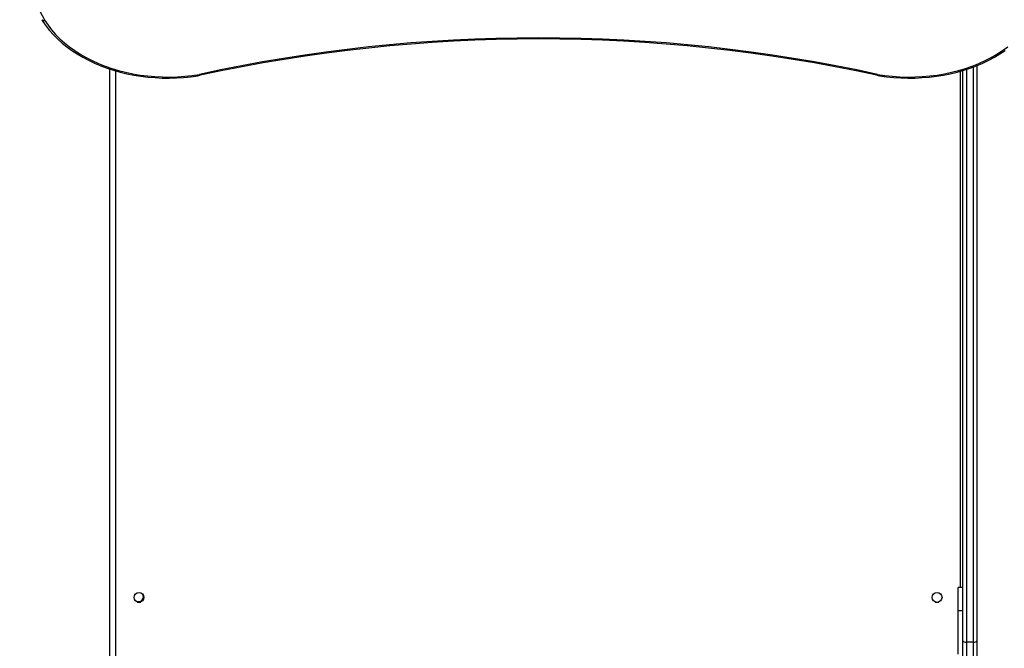
# Model space of a CAD drawing. Units: inches. Extents: x 423 to 1775, y -261 to 601.
# Drawn here: x 1168 to 1252, y 103 to 156 of the extents above; entities that cross this region are included whole.
import ezdxf

# ---------------------------------------------------------------- set-up
doc = ezdxf.new("R2010")
doc.units = ezdxf.units.IN
doc.header["$MEASUREMENT"] = 0
doc.layers.add('VP-DIM', color=7, linetype='Continuous')
doc.layers.add('VP-EQ', color=7, linetype='Continuous', true_color=0x8a3492)
doc.styles.get("Standard").update_dxf_attribs({"font": 'arial.ttf'})
doc.dimstyles.get("Standard").update_dxf_attribs({"dimtxt": 14, "dimasz": 20, "dimexe": 20, "dimexo": 50, "dimgap": 20, "dimtad": 0, "dimdec": 0, "dimzin": 0, "dimdsep": 46, "dimtxsty": 'Standard', "dimcen": -0.09, "dimadec": 0, "dimazin": 0, "dimtfac": 1, "dimtdec": 4, "dimtofl": 0, "dimtmove": 0, "dimatfit": 3, "dimfxl": 70, "dimfxlon": 1, "dimtolj": 1, "dimtzin": 0, "dimarcsym": 0})

# ---------------------------------------------------------------- blocks, each defined once
blk = doc.blocks.new('*D13')
at = {"layer": 'Defpoints', "color": 0}
for p in [(1021.347, 509.11), (1335.967, 222.349), (1021.347, 6.349)]:
    blk.add_point(p, dxfattribs=at)
at = {"layer": 'VP-DIM', "color": 0, "lineweight": -2}
for p, q in [((1021.347, 439.11), (1021.347, 529.11)), ((1335.967, 439.11), (1335.967, 529.11)), ((1041.347, 509.11), (1143.243, 509.11)), ((1315.967, 509.11), (1214.071, 509.11))]:
    blk.add_line(p, q, dxfattribs=at)
at = {"layer": 'VP-DIM', "color": 0}
for points in [[(1041.347, 512.443), (1041.347, 505.777), (1021.347, 509.11)], [(1315.967, 505.777), (1315.967, 512.443), (1335.967, 509.11)]]:
    blk.add_solid(points, dxfattribs=at)
at = {"layer": 'VP-DIM', "color": 0, "insert": (1178.657, 509.11), "char_height": 14, "attachment_point": 5}
blk.add_mtext('\\A1;320', dxfattribs=at)
blk = doc.blocks.new('*D14')
at = {"layer": 'Defpoints', "color": 0}
for p in [(1106.304, 258.717), (1173.577, -109.775), (1692.091, -109.775)]:
    blk.add_point(p, dxfattribs=at)
at = {"layer": 'VP-DIM', "color": 0, "lineweight": -2}
for p, q in [((1622.091, 258.717), (1712.091, 258.717)), ((1692.091, 238.717), (1692.091, 110.597)), ((1692.091, -89.775), (1692.091, 39.769)), ((1622.091, -109.775), (1712.091, -109.775))]:
    blk.add_line(p, q, dxfattribs=at)
at = {"layer": 'VP-DIM', "color": 0}
for points in [[(1695.424, 238.717), (1688.757, 238.717), (1692.091, 258.717)], [(1688.757, -89.775), (1695.424, -89.775), (1692.091, -109.775)]]:
    blk.add_solid(points, dxfattribs=at)
at = {"layer": 'VP-DIM', "color": 0, "insert": (1692.091, 75.183), "char_height": 14, "attachment_point": 5, "rotation": 90}
blk.add_mtext('\\A1;370', dxfattribs=at)
blk = doc.blocks.new('*D18')
at = {"layer": 'Defpoints', "color": 0}
for p in [(1144.604, 409.4), (1754.504, 409.4), (1144.604, -260.878)]:
    blk.add_point(p, dxfattribs=at)
at = {"layer": 'VP-DIM', "color": 0, "lineweight": -2}
for p, q in [((1684.504, 409.4), (1774.504, 409.4)), ((1754.504, 389.4), (1754.504, 110.837)), ((1754.504, -240.878), (1754.504, 39.911)), ((1684.504, -260.878), (1774.504, -260.878))]:
    blk.add_line(p, q, dxfattribs=at)
at = {"layer": 'VP-DIM', "color": 0}
for points in [[(1757.837, 389.4), (1751.171, 389.4), (1754.504, 409.4)], [(1751.171, -240.878), (1757.837, -240.878), (1754.504, -260.878)]]:
    blk.add_solid(points, dxfattribs=at)
at = {"layer": 'VP-DIM', "color": 0, "insert": (1754.504, 75.374), "char_height": 14, "attachment_point": 5, "rotation": 90}
blk.add_mtext('\\A1;670', dxfattribs=at)
blk = doc.blocks.new('*D19')
at = {"layer": 'Defpoints', "color": 0}
for p in [(1538.504, 581.04), (1538.504, 199.338), (818.682, -16.693)]:
    blk.add_point(p, dxfattribs=at)
at = {"layer": 'VP-DIM', "color": 0, "lineweight": -2}
for p, q in [((818.682, 511.04), (818.682, 601.04)), ((1538.504, 511.04), (1538.504, 601.04)), ((838.682, 581.04), (1143.228, 581.04)), ((1518.504, 581.04), (1213.958, 581.04))]:
    blk.add_line(p, q, dxfattribs=at)
at = {"layer": 'VP-DIM', "color": 0}
for points in [[(838.682, 584.373), (838.682, 577.706), (818.682, 581.04)], [(1518.504, 577.706), (1518.504, 584.373), (1538.504, 581.04)]]:
    blk.add_solid(points, dxfattribs=at)
at = {"layer": 'VP-DIM', "color": 0, "insert": (1178.593, 581.04), "char_height": 14, "attachment_point": 5}
blk.add_mtext('\\A1;720', dxfattribs=at)
blk = doc.blocks.new('01092')
at = {"layer": 'VP-EQ', "color": 0, "linetype": 'Continuous', "lineweight": 25}
for p, q in [((1344.003, 235.633), (1394.353, 235.633)), ((1394.198, 235.133), (1344.303, 235.133)), ((1348.953, 233.277), (1348.953, 232.99)), ((1348.953, 165.277), (1348.953, 164.99)), ((1344.053, 162.933), (1345.656, 162.933)), ((1344.503, 163.333), (1348.203, 163.333)), ((1345.656, 162.933), (1394.232, 162.933)), ((1348.203, 162.933), (1348.203, 163.333)), ((1348.203, 163.333), (1350.203, 163.333)), ((1350.203, 162.933), (1350.203, 163.333)), ((1350.203, 163.133), (1394.169, 163.133)), ((1345.527, 162.633), (1343.753, 162.633)), ((1343.753, 162.033), (1345.527, 162.033)), ((1345.527, 162.033), (1345.527, 162.633)), ((1394.324, 162.633), (1345.527, 162.633)), ((1345.527, 162.033), (1394.535, 162.033)), ((1345.656, 161.733), (1344.053, 161.733)), ((1394.648, 161.733), (1345.656, 161.733))]:
    blk.add_line(p, q, dxfattribs=at)
at = {"layer": 'VP-EQ', "color": 0, "linetype": 'Continuous', "lineweight": 25, "flags": 128}
for points in [[(1399.742, 241.835), (1398.48, 241.16)], [(1398.538, 241.416), (1398.39, 241.322), (1398, 241.048), (1397.621, 240.746), (1397.253, 240.416), (1396.899, 240.061), (1396.558, 239.679), (1396.231, 239.274), (1395.921, 238.846), (1395.626, 238.395), (1395.349, 237.924), (1395.09, 237.433), (1394.849, 236.924), (1394.628, 236.398), (1394.426, 235.857), (1394.245, 235.302), (1394.085, 234.735), (1393.946, 234.157), (1393.828, 233.57), (1393.733, 232.975), (1393.659, 232.374), (1393.608, 231.768), (1393.579, 231.16), (1393.573, 230.55), (1393.589, 229.941), (1393.628, 229.333), (1393.689, 228.729), (1393.773, 228.131), (1393.809, 227.918)], [(1398.48, 241.16), (1398.073, 240.885), (1397.677, 240.579), (1397.294, 240.242), (1396.925, 239.876), (1396.57, 239.481), (1396.232, 239.058), (1395.911, 238.61), (1395.608, 238.137), (1395.324, 237.641), (1395.06, 237.123), (1394.817, 236.586), (1394.596, 236.03), (1394.396, 235.457), (1394.22, 234.87), (1394.067, 234.27), (1393.938, 233.658), (1393.833, 233.038), (1393.753, 232.41), (1393.697, 231.776), (1393.667, 231.14), (1393.661, 230.502), (1393.681, 229.864), (1393.726, 229.229), (1393.796, 228.599), (1393.891, 227.975)], [(1393.891, 227.975), (1393.888, 227.974), (1393.851, 227.957), (1393.814, 227.932), (1393.812, 227.918)], [(1393.809, 170.249), (1393.772, 170.033), (1393.689, 169.434), (1393.628, 168.831), (1393.589, 168.223), (1393.573, 167.614), (1393.579, 167.004), (1393.608, 166.396), (1393.659, 165.79), (1393.733, 165.189), (1393.829, 164.594), (1393.947, 164.007), (1394.086, 163.429), (1394.246, 162.861), (1394.428, 162.306), (1394.629, 161.765), (1394.851, 161.24), (1395.092, 160.73), (1395.351, 160.239), (1395.629, 159.768), (1395.923, 159.317)], [(1393.891, 170.192), (1393.796, 169.568), (1393.726, 168.937), (1393.681, 168.302), (1393.661, 167.665), (1393.667, 167.027), (1393.697, 166.39), (1393.753, 165.757), (1393.833, 165.129), (1393.938, 164.508), (1394.067, 163.897), (1394.22, 163.296), (1394.396, 162.709), (1394.596, 162.136), (1394.817, 161.58), (1395.06, 161.043), (1395.324, 160.525), (1395.608, 160.029), (1395.911, 159.556), (1396.232, 159.108)], [(1393.891, 170.192), (1393.888, 170.193), (1393.851, 170.209), (1393.814, 170.234), (1393.812, 170.249)], [(1345.656, 162.933), (1345.655, 162.933), (1345.628, 162.926), (1345.588, 162.887), (1345.556, 162.821), (1345.535, 162.732), (1345.527, 162.633)], [(1345.527, 162.033), (1345.535, 161.934), (1345.556, 161.846), (1345.588, 161.779), (1345.628, 161.741), (1345.655, 161.733), (1345.656, 161.733)]]:
    blk.add_lwpolyline(points, dxfattribs=at)
at = {"layer": 'VP-EQ', "color": 0, "linetype": 'Continuous', "lineweight": 25}
for centre in [(1349.353, 233.133), (1349.353, 165.133)]:
    blk.add_circle(centre, 0.425, dxfattribs=at)
for centre, radius, start, end in [((1403.55, 237.236), 66.396, 90.30083, 179.69924), ((1403.55, 237.236), 66.096, 90.30083, 179.69924), ((1403.653, 237.133), 65.685, 90.47983, 179.52018), ((1403.653, 237.133), 62.315, 90.50575, 179.49441), ((1398.689, 241.247), 0.226, 130.07816, 202.65861), ((1349.411, 233.183), 0.425, 136.19617, 305.91978), ((1261.343, 199.082), 135.566, 347.72057, 12.28035), ((1261.078, 199.083), 135.919, 347.72731, 12.27269)]:
    blk.add_arc(centre, radius, start, end, dxfattribs=at)
blk = doc.blocks.new('01092 2d')
at = {"layer": 'VP-EQ', "color": 0}
blk.add_blockref('01092', (-1032.653, -5.044), dxfattribs=at)
blk = doc.blocks.new('0109-1 2d')
at = {"layer": 'VP-EQ', "color": 0}
blk.add_blockref('01092 2d', (0, 0), dxfattribs=at)

msp = doc.modelspace()

# ---------------------------------------------------------------- block references
at = {"layer": 'VP-EQ', "color": 0, "rotation": 90}
msp.add_blockref('0109-1 2d', (1406.667, -209.551), dxfattribs=at)

# ---------------------------------------------------------------- dimensions: what is measured, and where the dimension line sits
at = {"layer": 'VP-DIM', "color": 0}
dim = msp.add_linear_dim(base=(1538.504, 581.04), p1=(818.682, -16.693), p2=(1538.504, 199.338), angle=180, dimstyle='Standard', dxfattribs=at)
dim.commit()
dim.dimension.update_dxf_attribs({"geometry": '*D19', "text_midpoint": (1178.593, 581.04)})
at = {"layer": 'VP-DIM', "color": 7}
for base, p1, p2, angle, text, picture, middle in [((1021.347, 509.11), (1335.967, 222.349), (1021.347, 6.349), 180, '320', '*D13', (1178.657, 509.11)), ((1692.091, -109.775), (1106.304, 258.717), (1173.577, -109.775), 270, '370', '*D14', (1692.091, 75.183))]:
    dim = msp.add_linear_dim(base=base, p1=p1, p2=p2, angle=angle, text=text, dimstyle='Standard', dxfattribs=at)
    dim.commit()
    dim.dimension.update_dxf_attribs({"geometry": picture, "text_midpoint": middle, "dimtype": 160})
at = {"layer": 'VP-DIM', "color": 0}
dim = msp.add_linear_dim(base=(1754.504, 409.4), p1=(1144.604, -260.878), p2=(1144.604, 409.4), angle=90, dimstyle='Standard', dxfattribs=at)
dim.commit()
dim.dimension.update_dxf_attribs({"geometry": '*D18', "text_midpoint": (1754.504, 75.374), "dimtype": 160})

doc.saveas('drawing.dxf')
